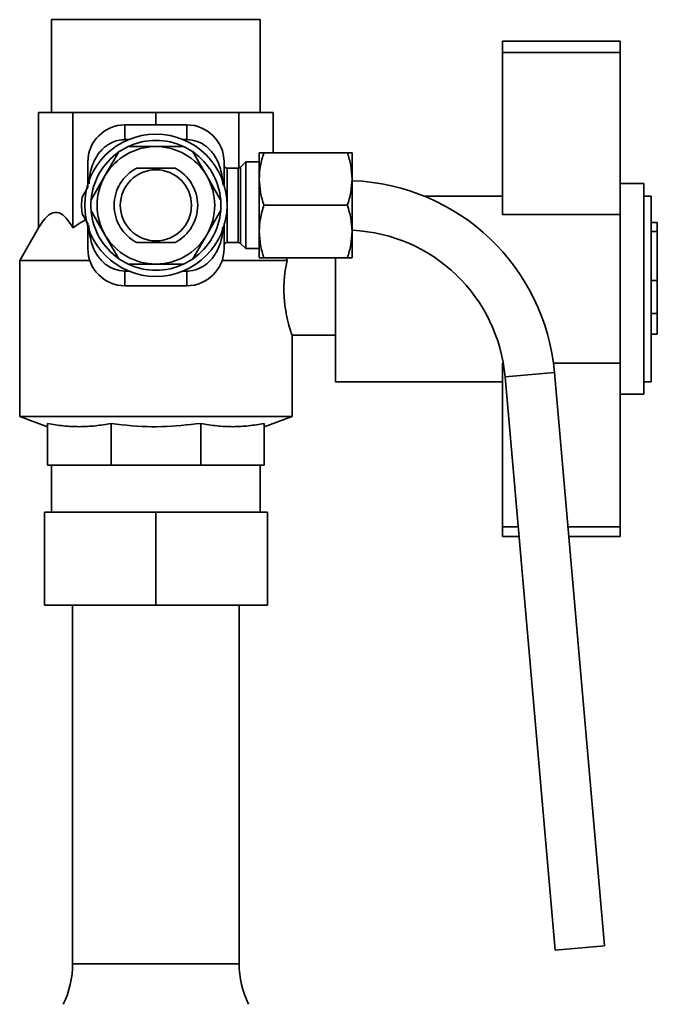
# Paper-space layout 'Blatt1' of a CAD drawing. Units: millimetres. Extents: x 0 to 6300, y 0 to 4455.
# Drawn here: x 3141 to 3244, y 3315 to 3474 of the extents above; entities that cross this region are included whole.
import ezdxf

# ---------------------------------------------------------------- set-up
doc = ezdxf.new("R2010")
doc.units = ezdxf.units.MM

psp = doc.layouts.new('Blatt1')

# ---------------------------------------------------------------- linework, layer by layer
at = {"color": 7, "linetype": 'Continuous', "lineweight": 35, "ltscale": 15}
for p, q in [((3146.41, 3474.18), (3146.41, 3459.18)), ((3146.41, 3474.18), (3163.26, 3474.18)), ((3163.26, 3474.18), (3180.11, 3474.18)), ((3180.11, 3459.18), (3180.11, 3474.18)), ((3219.26, 3470.68), (3238.26, 3470.68)), ((3219.26, 3470.68), (3219.26, 3468.89)), ((3238.26, 3470.68), (3238.26, 3468.89)), ((3219.26, 3468.89), (3219.26, 3442.68)), ((3219.26, 3468.89), (3238.26, 3468.89)), ((3238.26, 3468.89), (3238.26, 3445.26)), ((3144.31, 3440.55), (3144.31, 3459.18)), ((3144.31, 3459.18), (3149.86, 3459.18)), ((3149.86, 3440.55), (3149.86, 3459.18)), ((3149.86, 3459.18), (3163.26, 3459.18)), ((3163.26, 3457.18), (3163.26, 3459.18)), ((3163.26, 3459.18), (3176.65, 3459.18)), ((3176.65, 3450.19), (3176.65, 3459.18)), ((3176.65, 3459.18), (3182.2, 3459.18)), ((3182.2, 3452.68), (3182.2, 3459.18)), ((3168.26, 3457.18), (3158.26, 3457.18)), ((3158.26, 3457.18), (3158.26, 3454.79)), ((3168.26, 3457.18), (3168.26, 3454.79)), ((3158.26, 3454.79), (3158.84, 3454.79)), ((3167.67, 3454.79), (3168.26, 3454.79)), ((3157.26, 3452.8), (3155.03, 3448.93)), ((3158.78, 3453.68), (3163.26, 3453.68)), ((3167.73, 3453.68), (3163.26, 3453.68)), ((3169.25, 3452.8), (3171.48, 3448.93)), ((3179.95, 3452.68), (3179.95, 3448.43)), ((3180.71, 3452.68), (3194.19, 3452.68)), ((3194.95, 3452.68), (3194.95, 3448.43)), ((3177.76, 3451.18), (3176.9, 3450.32)), ((3179.95, 3451.18), (3177.76, 3451.18)), ((3177.76, 3451.18), (3177.76, 3437.18)), ((3176.55, 3450.18), (3174.76, 3450.18)), ((3174.76, 3450.18), (3174.76, 3438.18)), ((3176.55, 3444.18), (3176.55, 3450.18)), ((3176.9, 3450.32), (3176.9, 3444.18)), ((3152.79, 3445.05), (3155.03, 3448.93)), ((3171.48, 3448.93), (3173.72, 3445.05)), ((3179.95, 3448.43), (3179.95, 3439.93)), ((3194.95, 3448.43), (3194.95, 3439.93)), ((3152.26, 3447.12), (3151.33, 3445.52)), ((3242.06, 3447.68), (3238.26, 3447.68)), ((3242.06, 3447.68), (3242.06, 3413.68)), ((3219.26, 3445.68), (3206.56, 3445.68)), ((3238.26, 3445.26), (3238.26, 3415.9)), ((3243.26, 3445.68), (3242.06, 3445.68)), ((3243.26, 3445.68), (3243.26, 3415.68)), ((3152.79, 3443.3), (3155.03, 3439.43)), ((3173.72, 3443.3), (3171.48, 3439.43)), ((3176.55, 3438.18), (3176.55, 3444.18)), ((3176.9, 3444.18), (3176.9, 3438.03)), ((3180.71, 3444.18), (3194.19, 3444.18)), ((3151.33, 3442.83), (3152.26, 3441.23)), ((3219.26, 3442.68), (3238.26, 3442.68)), ((3144.31, 3440.55), (3141.26, 3435.26)), ((3179.95, 3439.93), (3179.95, 3435.68)), ((3194.95, 3439.93), (3194.95, 3435.68)), ((3244.26, 3441.38), (3243.26, 3441.38)), ((3244.26, 3439.97), (3243.26, 3439.97)), ((3244.26, 3441.38), (3244.26, 3439.97)), ((3244.26, 3439.97), (3244.26, 3432.01)), ((3157.26, 3435.55), (3155.03, 3439.43)), ((3169.25, 3435.55), (3171.48, 3439.43)), ((3174.76, 3438.18), (3176.55, 3438.18)), ((3176.9, 3438.03), (3177.76, 3437.18)), ((3177.76, 3437.18), (3179.95, 3437.18)), ((3141.26, 3435.26), (3141.26, 3410.05)), ((3152.57, 3435.26), (3141.26, 3435.26)), ((3184.44, 3435.26), (3173.94, 3435.26)), ((3180.71, 3435.68), (3194.19, 3435.68)), ((3184.29, 3435.68), (3184.44, 3435.26)), ((3192.26, 3430.68), (3192.26, 3435.68)), ((3158.84, 3433.56), (3158.26, 3433.56)), ((3158.26, 3433.56), (3158.26, 3431.18)), ((3163.26, 3434.68), (3158.78, 3434.68)), ((3167.73, 3434.68), (3163.26, 3434.68)), ((3168.26, 3433.56), (3167.67, 3433.56)), ((3168.26, 3433.56), (3168.26, 3431.18)), ((3244.26, 3432.01), (3243.26, 3432.01)), ((3244.26, 3432.01), (3244.26, 3426.68)), ((3158.26, 3431.18), (3168.26, 3431.18)), ((3192.26, 3415.68), (3192.26, 3430.68)), ((3243.26, 3426.68), (3244.26, 3426.68)), ((3244.26, 3426.68), (3244.26, 3423.35)), ((3185.23, 3423.18), (3192.26, 3423.18)), ((3185.26, 3410.05), (3185.26, 3423.25)), ((3244.26, 3423.35), (3243.26, 3423.35)), ((3219.26, 3418.68), (3219.37, 3418.68)), ((3219.26, 3418.68), (3219.26, 3392.25)), ((3227.47, 3418.68), (3238.26, 3418.68)), ((3227.64, 3417.14), (3219.67, 3416.44)), ((3219.67, 3416.44), (3227.77, 3323.83)), ((3235.74, 3324.52), (3227.64, 3417.14)), ((3192.26, 3415.68), (3219.26, 3415.68)), ((3238.26, 3415.9), (3238.26, 3392.25)), ((3242.06, 3415.68), (3243.26, 3415.68)), ((3238.26, 3413.68), (3242.06, 3413.68)), ((3141.26, 3410.05), (3145.76, 3408.41)), ((3185.26, 3410.05), (3141.26, 3410.05)), ((3180.76, 3408.41), (3185.26, 3410.05)), ((3145.76, 3408.94), (3145.76, 3402.18)), ((3156.01, 3408.94), (3156.01, 3402.18)), ((3170.5, 3408.94), (3170.5, 3402.18)), ((3180.76, 3408.94), (3180.76, 3402.18)), ((3156.01, 3402.18), (3145.76, 3402.18)), ((3146.41, 3402.18), (3146.41, 3394.58)), ((3170.5, 3402.18), (3156.01, 3402.18)), ((3180.76, 3402.18), (3170.5, 3402.18)), ((3180.11, 3394.58), (3180.11, 3402.18)), ((3145.26, 3379.58), (3145.26, 3394.58)), ((3145.26, 3394.58), (3163.26, 3394.58)), ((3163.26, 3379.58), (3163.26, 3394.58)), ((3163.26, 3394.58), (3181.26, 3394.58)), ((3181.26, 3379.58), (3181.26, 3394.58)), ((3219.26, 3392.25), (3219.26, 3390.68)), ((3219.26, 3392.25), (3221.78, 3392.25)), ((3229.81, 3392.25), (3238.26, 3392.25)), ((3238.26, 3392.25), (3238.26, 3390.68)), ((3219.26, 3390.68), (3221.92, 3390.68)), ((3229.95, 3390.68), (3238.26, 3390.68)), ((3163.26, 3379.58), (3145.26, 3379.58)), ((3149.81, 3379.58), (3149.81, 3321.63)), ((3181.26, 3379.58), (3163.26, 3379.58)), ((3176.71, 3321.63), (3176.71, 3379.58)), ((3227.77, 3323.83), (3235.74, 3324.52)), ((3149.81, 3321.63), (3176.71, 3321.63))]:
    psp.add_line(p, q, dxfattribs=at)
at = {"color": 7, "linetype": 'Continuous', "lineweight": 35, "ltscale": 225}
for radius in [11.5, 5.75]:
    psp.add_circle((3163.26, 3444.18), radius, dxfattribs=at)
for centre, radius, start, end in [((3158.26, 3451.18), 6, 90, 180), ((3168.26, 3451.18), 6, 0, 90), ((3163.26, 3444.18), 10.5, 64.7912, 115.2088), ((3163.26, 3444.18), 10.5, 124.7912, 175.2088), ((3163.26, 3444.18), 9.5, 90, 150), ((3163.26, 3444.18), 10.5, 115.2088, 124.7912), ((3163.26, 3444.18), 9.5, 30, 90), ((3163.26, 3444.18), 10.5, 55.2088, 64.7912), ((3163.26, 3444.18), 10.5, 4.7912, 55.2088), ((3163.26, 3444.18), 6.75, 117.266, 242.734), ((3163.26, 3444.18), 6.75, 297.266, 62.734), ((3174.76, 3450.68), 0.5, 180, 270), ((3176.55, 3450.68), 0.5, 270, 315), ((3163.26, 3444.18), 9.5, 150, 210), ((3163.26, 3444.18), 9.5, 330, 30), ((3193.77, 3414.18), 34, 5, 87.8359), ((3163.26, 3444.18), 12, 173.5565, 186.4435), ((3163.26, 3444.18), 10.5, 175.2088, 184.7912), ((3163.26, 3444.18), 10.5, 355.2088, 4.7912), ((3163.26, 3444.18), 10.5, 184.7912, 235.2088), ((3163.26, 3444.18), 10.5, 304.7912, 355.2088), ((3193.77, 3414.18), 26, 5, 87.1921), ((3163.26, 3444.18), 9.5, 210, 270), ((3163.26, 3444.18), 9.5, 270, 330), ((3158.26, 3437.18), 6, 180, 270), ((3168.26, 3437.18), 6, 270, 0), ((3174.76, 3437.68), 0.5, 90, 180), ((3176.55, 3437.68), 0.5, 45, 90), ((3163.26, 3444.18), 10.5, 235.2088, 244.7912), ((3163.26, 3444.18), 10.5, 295.2088, 304.7912), ((3163.26, 3444.18), 10.5, 244.7912, 295.2088), ((3134.81, 3321.63), 15, 334.0935, 0), ((3191.71, 3321.63), 15, 180, 205.9065)]:
    psp.add_arc(centre, radius, start, end, dxfattribs=at)
at = {"color": 7, "linetype": 'Continuous', "lineweight": 35, "ltscale": 15}
for points, knots in [([(3152.46, 3447.63), (3152.47, 3447.98), (3152.51, 3449.26), (3153.1, 3451.22), (3154.36, 3453.15), (3155.94, 3454.34), (3157.31, 3454.76), (3158.09, 3454.79), (3158.26, 3454.79)], [0, 0, 0, 0, 0.102141, 0.377564, 0.589713, 0.770077, 0.951051, 1, 1, 1, 1]), ([(3168.26, 3454.79), (3168.83, 3454.73), (3169.97, 3454.62), (3171.5, 3453.72), (3172.86, 3452.23), (3173.84, 3450.06), (3174.02, 3448.34), (3174.11, 3447.45)], [0, 0, 0, 0, 0.164663, 0.329059, 0.49973, 0.743493, 1, 1, 1, 1]), ([(3179.95, 3448.43), (3179.99, 3449.14), (3180.06, 3450.58), (3180.49, 3451.97), (3180.71, 3452.68)], [0, 0, 0, 0, 0.494511, 1, 1, 1, 1]), ([(3180.71, 3452.68), (3180.49, 3452.68), (3180.07, 3452.68), (3179.99, 3452.68), (3179.95, 3452.68)], [0, 0, 0, 0, 0.495458, 1, 1, 1, 1]), ([(3194.19, 3452.68), (3194.4, 3451.98), (3194.83, 3450.59), (3194.91, 3449.15), (3194.95, 3448.43)], [0, 0, 0, 0, 0.495458, 1, 1, 1, 1]), ([(3194.95, 3452.68), (3194.91, 3452.68), (3194.83, 3452.68), (3194.4, 3452.68), (3194.19, 3452.68)], [0, 0, 0, 0, 0.494511, 1, 1, 1, 1]), ([(3152.26, 3451.18), (3152.26, 3451.08), (3152.26, 3450.94), (3152.26, 3450.07), (3152.26, 3449.16), (3152.26, 3448.16), (3152.26, 3447.42), (3152.26, 3447.12)], [0, 0, 0, 0, 0.331463, 0.509896, 0.692115, 0.874334, 1, 1, 1, 1]), ([(3174.26, 3447.12), (3174.26, 3447.42), (3174.26, 3448.16), (3174.26, 3449.16), (3174.26, 3450.07), (3174.26, 3450.94), (3174.26, 3451.08), (3174.26, 3451.18)], [0, 0, 0, 0, 0.125666, 0.307885, 0.490104, 0.668537, 1, 1, 1, 1]), ([(3166.35, 3450.18), (3165.76, 3450.18), (3164.57, 3450.18), (3162.46, 3450.18), (3161.01, 3450.18), (3160.16, 3450.18)], [0, 0, 0, 0, 0.289772, 0.586216, 1, 1, 1, 1]), ([(3180.71, 3444.18), (3180.49, 3444.87), (3180.07, 3446.26), (3179.99, 3447.7), (3179.95, 3448.43)], [0, 0, 0, 0, 0.495458, 1, 1, 1, 1]), ([(3194.95, 3448.43), (3194.91, 3447.71), (3194.83, 3446.27), (3194.4, 3444.88), (3194.19, 3444.18)], [0, 0, 0, 0, 0.494511, 1, 1, 1, 1]), ([(3144.31, 3440.55), (3144.57, 3440.97), (3145.09, 3441.8), (3146.08, 3442.84), (3147.3, 3443.25), (3148.66, 3442.42), (3149.46, 3441.18), (3149.86, 3440.55)], [0, 0, 0, 0, 0.15194, 0.307033, 0.535066, 0.763143, 1, 1, 1, 1]), ([(3179.95, 3439.93), (3179.99, 3440.64), (3180.06, 3442.08), (3180.49, 3443.47), (3180.71, 3444.18)], [0, 0, 0, 0, 0.494511, 1, 1, 1, 1]), ([(3194.19, 3444.18), (3194.4, 3443.48), (3194.83, 3442.09), (3194.91, 3440.65), (3194.95, 3439.93)], [0, 0, 0, 0, 0.495458, 1, 1, 1, 1]), ([(3149.86, 3440.55), (3150.47, 3440.98), (3151.14, 3441.45), (3151.86, 3441.79), (3151.92, 3441.82)], [0, 0, 0, 0, 0.921414, 1, 1, 1, 1]), ([(3152.26, 3441.23), (3152.26, 3440.93), (3152.26, 3440.19), (3152.26, 3439.19), (3152.26, 3438.28), (3152.26, 3437.41), (3152.26, 3437.27), (3152.26, 3437.18)], [0, 0, 0, 0, 0.125666, 0.307885, 0.490104, 0.668537, 1, 1, 1, 1]), ([(3158.26, 3433.56), (3157.68, 3433.62), (3156.54, 3433.73), (3155.01, 3434.64), (3153.65, 3436.12), (3152.67, 3438.29), (3152.49, 3440.02), (3152.4, 3440.91)], [0, 0, 0, 0, 0.164527, 0.328786, 0.499315, 0.742876, 1, 1, 1, 1]), ([(3174.05, 3440.72), (3174.04, 3440.38), (3174.01, 3439.09), (3173.41, 3437.13), (3172.15, 3435.2), (3170.57, 3434.01), (3169.2, 3433.59), (3168.42, 3433.56), (3168.26, 3433.56)], [0, 0, 0, 0, 0.1025147, 0.3778228, 0.5898842, 0.7701729, 0.9510715, 1, 1, 1, 1]), ([(3174.26, 3437.18), (3174.26, 3437.27), (3174.26, 3437.41), (3174.26, 3438.28), (3174.26, 3439.19), (3174.26, 3440.19), (3174.26, 3440.93), (3174.26, 3441.23)], [0, 0, 0, 0, 0.331463, 0.509896, 0.692115, 0.874334, 1, 1, 1, 1]), ([(3180.71, 3435.68), (3180.49, 3436.37), (3180.07, 3437.76), (3179.99, 3439.2), (3179.95, 3439.93)], [0, 0, 0, 0, 0.495458, 1, 1, 1, 1]), ([(3194.95, 3439.93), (3194.91, 3439.21), (3194.83, 3437.77), (3194.4, 3436.38), (3194.19, 3435.68)], [0, 0, 0, 0, 0.494511, 1, 1, 1, 1]), ([(3160.16, 3438.18), (3160.75, 3438.18), (3161.94, 3438.18), (3164.05, 3438.18), (3165.5, 3438.18), (3166.35, 3438.18)], [0, 0, 0, 0, 0.2897717, 0.5862156, 1, 1, 1, 1]), ([(3179.95, 3435.68), (3179.99, 3435.68), (3180.06, 3435.68), (3180.49, 3435.68), (3180.71, 3435.68)], [0, 0, 0, 0, 0.494511, 1, 1, 1, 1]), ([(3184.44, 3435.26), (3184.3, 3434.56), (3184.03, 3433.16), (3183.89, 3430.65), (3184.04, 3428.23), (3184.42, 3426.05), (3184.87, 3424.35), (3185.21, 3423.3), (3185.22, 3423.27), (3185.23, 3423.25)], [0, 0, 0, 0, 0.1486, 0.297448, 0.440673, 0.583712, 0.734338, 0.889052, 1, 1, 1, 1]), ([(3194.19, 3435.68), (3194.4, 3435.68), (3194.83, 3435.68), (3194.91, 3435.68), (3194.95, 3435.68)], [0, 0, 0, 0, 0.495458, 1, 1, 1, 1]), ([(3156.01, 3408.94), (3155.17, 3408.79), (3153.48, 3408.5), (3150.92, 3408.37), (3148.34, 3408.49), (3146.62, 3408.79), (3145.76, 3408.94)], [0, 0, 0, 0, 0.24693, 0.494978, 0.746837, 1, 1, 1, 1]), ([(3170.5, 3408.94), (3168.4, 3408.71), (3164.17, 3408.25), (3159.31, 3408.51), (3156.6, 3408.86), (3156.01, 3408.94)], [0, 0, 0, 0, 0.435283, 0.877359, 1, 1, 1, 1]), ([(3180.76, 3408.94), (3179.91, 3408.79), (3178.23, 3408.5), (3175.67, 3408.37), (3173.08, 3408.49), (3171.37, 3408.79), (3170.5, 3408.94)], [0, 0, 0, 0, 0.24693, 0.494978, 0.746837, 1, 1, 1, 1])]:
    psp.add_open_spline(points, degree=3, knots=knots, dxfattribs=at)

doc.saveas('drawing.dxf')
